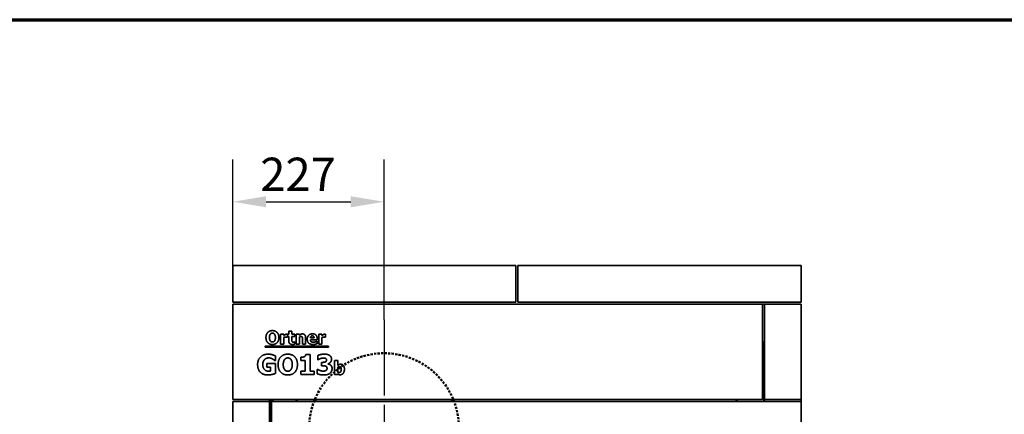
# Model space of a CAD drawing. Units: millimetres. Extents: x 10 to 292, y 5 to 205.
# Drawn here: x 154 to 228, y 175 to 205 of the extents above; entities that cross this region are included whole.
import ezdxf

# ---------------------------------------------------------------- set-up
doc = ezdxf.new("R2010")
doc.units = ezdxf.units.MM
doc.linetypes.add('CHAIN', pattern=[0.3543, 0.2362, -0.0295, 0.0591, -0.0295])
doc.linetypes.add('DASHED', pattern=[0.2067, 0.1654, -0.0413])
for name, color, linetype, lineweight in [('Bemaßungen(DIN)', 7, 'Continuous', 25), ('Mittelpunktmarkierung(DIN)', 7, 'Continuous', 25), ('Rahmen (ISO)', 7, 'Continuous', 70), ('Sichtbare Kanten(DIN)', 7, 'Continuous', 35), ('Sichtbare tangentiale Kanten(DIN)', 7, 'Continuous', 35), ('Skizziergeometrie(DIN)', 7, 'Continuous', 50)]:
    doc.layers.add(name, color=color, linetype=linetype, lineweight=lineweight)
doc.styles.add('Aktuell-BSI', font='arial.ttf')
doc.dimstyles.new('STANDARD-DIN-Ortner', dxfattribs={"dimtxt": 2.5, "dimasz": 2.5, "dimexe": 3.175, "dimexo": 0, "dimgap": 0.8, "dimtad": 1, "dimdec": 1, "dimrnd": 1e-08, "dimtxsty": 'Aktuell-BSI', "dimcen": 0.09, "dimdle": 10, "dimclrd": 7, "dimclre": 7, "dimclrt": 7, "dimadec": 0, "dimazin": 2, "dimtfac": 1.4, "dimtmove": 0, "dimatfit": 3, "dimfxl": 1, "dimtolj": 1, "dimtzin": 0, "dimlwd": 25, "dimlwe": 25, "dimarcsym": 0})

# ---------------------------------------------------------------- blocks, each defined once
blk = doc.blocks.new('Ränder ORTNER')
at = {"layer": 'Rahmen (ISO)'}
blk.add_line((10, 205), (292, 205), dxfattribs=at)
blk = doc.blocks.new('*D30')
at = {"layer": 'Bemaßungen(DIN)', "color": 7, "linetype": 'Continuous', "lineweight": 25, "transparency": 16777216}
for p, q in [((169.656, 186.544), (169.656, 194.509)), ((181.006, 182.469), (181.006, 194.509)), ((172.156, 191.334), (178.506, 191.334))]:
    blk.add_line(p, q, dxfattribs=at)
at = {"layer": 'Bemaßungen(DIN)', "color": 7, "linetype": 'Continuous', "transparency": 16777216}
for points in [[(172.156, 191.75), (172.156, 190.917), (169.656, 191.334)], [(178.506, 191.75), (178.506, 190.917), (181.006, 191.334)]]:
    blk.add_solid(points, dxfattribs=at)
at = {"layer": 'Defpoints', "color": 0, "linetype": 'Continuous', "transparency": 16777216}
for p in [(181.006, 191.334), (169.656, 186.544), (181.006, 182.469)]:
    blk.add_point(p, dxfattribs=at)
at = {"layer": 'Bemaßungen(DIN)', "color": 7, "linetype": 'Continuous', "lineweight": 25, "transparency": 16777216, "insert": (171.711, 194.644), "char_height": 2.5, "attachment_point": 1, "style": 'Aktuell-BSI'}
blk.add_mtext('\\A1;227', dxfattribs=at)

msp = doc.modelspace()

# ---------------------------------------------------------------- linework, layer by layer
at = {"layer": 'Mittelpunktmarkierung(DIN)', "linetype": 'CHAIN', "ltscale": 23.990969}
msp.add_line((181.0064, 182.4694), (181.0064, 166.2194), dxfattribs=at)
at = {"layer": 'Sichtbare Kanten(DIN)'}
for p, q in [((169.6564, 186.5444), (169.6564, 183.7944)), ((169.6564, 186.5444), (190.9064, 186.5444)), ((190.9064, 186.5444), (190.9064, 183.7944)), ((212.3064, 186.5444), (191.0564, 186.5444)), ((191.0564, 183.7944), (191.0564, 186.5444)), ((212.3064, 183.7944), (212.3064, 186.5444)), ((169.6564, 183.7944), (190.9064, 183.7944)), ((169.6564, 183.6444), (209.4064, 183.6444)), ((169.6564, 176.4944), (169.6564, 183.6444)), ((212.3064, 183.7944), (191.0564, 183.7944)), ((209.4064, 176.4944), (209.4064, 183.6444)), ((209.5564, 183.6444), (209.4064, 183.6444)), ((209.5564, 183.6444), (212.3064, 183.6444)), ((209.5564, 183.6444), (209.5564, 176.4944)), ((212.3064, 183.6444), (212.3064, 176.4944)), ((173.2455, 180.6403), (173.2455, 181.3948)), ((173.2455, 181.3948), (173.4805, 181.3948)), ((173.4805, 181.3948), (173.4805, 181.2862)), ((173.4805, 181.1452), (173.4805, 180.6403)), ((173.752, 181.172), (173.7326, 181.172)), ((173.752, 181.3948), (173.752, 181.172)), ((173.7658, 181.3948), (173.8558, 181.3948)), ((173.7658, 181.2311), (173.7658, 181.3948)), ((173.8558, 181.2311), (173.7658, 181.2311)), ((173.8558, 181.6104), (174.0908, 181.6104)), ((173.8558, 181.3948), (173.8558, 181.6104)), ((173.8558, 180.8786), (173.8558, 181.2311)), ((174.0908, 181.6104), (174.0908, 181.3948)), ((174.0908, 181.3948), (174.3177, 181.3948)), ((174.3177, 181.2311), (174.0908, 181.2311)), ((174.0908, 181.2311), (174.0908, 180.9629)), ((174.3177, 181.3948), (174.3177, 181.2311)), ((174.4133, 180.6403), (174.4133, 181.3948)), ((174.4133, 181.3948), (174.6483, 181.3948)), ((174.6483, 181.3948), (174.6483, 181.3113)), ((174.6483, 181.1744), (174.6483, 180.6403)), ((175.1191, 181.1314), (175.1191, 180.6403)), ((175.4724, 181.1144), (175.7577, 181.1144)), ((175.9895, 181.0577), (175.9895, 180.9726)), ((176.1102, 180.6403), (176.1102, 181.3948)), ((176.1102, 181.3948), (176.3452, 181.3948)), ((176.3452, 181.3948), (176.3452, 181.2862)), ((176.3452, 181.1452), (176.3452, 180.6403)), ((176.6167, 181.172), (176.5972, 181.172)), ((176.6167, 181.3948), (176.6167, 181.172)), ((172.0769, 180.4087), (172.0769, 180.4826)), ((172.0769, 180.4826), (176.8432, 180.4826)), ((176.8432, 180.4087), (172.0769, 180.4087)), ((173.4805, 180.6403), (173.2455, 180.6403)), ((174.2974, 180.8121), (174.3177, 180.8121)), ((174.3177, 180.8121), (174.3177, 180.6468)), ((174.6483, 180.6403), (174.4133, 180.6403)), ((174.8825, 180.6403), (174.8825, 181.0139)), ((175.1191, 180.6403), (174.8825, 180.6403)), ((175.9895, 180.9726), (175.4733, 180.9726)), ((175.9506, 180.877), (175.9757, 180.877)), ((175.9757, 180.877), (175.9757, 180.6825)), ((176.3452, 180.6403), (176.1102, 180.6403)), ((176.8432, 180.4826), (176.8432, 180.4087)), ((209.5064, 176.3444), (209.5064, 180.7444)), ((172.8495, 179.7603), (172.8495, 179.4078)), ((174.7701, 179.4187), (174.7701, 179.663)), ((175.1238, 179.8672), (175.452, 179.8672)), ((175.452, 179.8672), (175.452, 178.6249)), ((176.0343, 179.4795), (176.0343, 179.8004)), ((172.2004, 179.1877), (172.8556, 179.1877)), ((172.2004, 178.9069), (172.2004, 179.1877)), ((172.4909, 178.9069), (172.2004, 178.9069)), ((172.4909, 178.6116), (172.4909, 178.9069)), ((172.8495, 179.4078), (172.8155, 179.4078)), ((172.8556, 179.1877), (172.8556, 178.4487)), ((175.0862, 179.4187), (174.7701, 179.4187)), ((175.0862, 178.6249), (175.0862, 179.4187)), ((176.0659, 179.4795), (176.0343, 179.4795)), ((176.3187, 179.2801), (176.3783, 179.2801)), ((176.3187, 179.0163), (176.3187, 179.2801)), ((176.3832, 179.0163), (176.3187, 179.0163)), ((176.7952, 179.1707), (176.7952, 179.1561)), ((177.2912, 178.3636), (177.2912, 179.4082)), ((177.2912, 179.4082), (177.5262, 179.4082)), ((177.5262, 179.4082), (177.5262, 179.0386)), ((177.5262, 178.9146), (177.5262, 178.537)), ((209.5064, 179.0569), (209.5564, 179.0569)), ((174.7701, 178.6249), (175.0862, 178.6249)), ((174.7701, 178.3636), (174.7701, 178.6249)), ((175.7608, 178.3636), (174.7701, 178.3636)), ((175.452, 178.6249), (175.7608, 178.6249)), ((175.7608, 178.6249), (175.7608, 178.3636)), ((175.9905, 178.7526), (176.027, 178.7526)), ((175.9905, 178.4268), (175.9905, 178.7526)), ((177.5165, 178.3636), (177.2912, 178.3636)), ((177.5262, 178.4009), (177.5165, 178.3636)), ((169.6564, 176.4944), (209.4064, 176.4944)), ((169.6564, 176.3444), (172.4064, 176.3444)), ((169.6564, 169.1944), (169.6564, 176.3444)), ((172.4064, 176.4944), (172.4064, 176.3444)), ((172.4064, 176.3444), (172.4064, 169.1944)), ((172.5564, 176.3444), (212.3064, 176.3444)), ((172.5564, 169.1944), (172.5564, 176.3444)), ((172.6564, 176.4944), (172.6564, 176.3444)), ((174.4064, 176.3444), (174.4064, 176.4944)), ((174.4814, 176.4944), (174.4814, 176.3444)), ((207.4314, 176.4944), (207.4314, 176.3444)), ((207.5064, 176.4944), (207.5064, 176.3444)), ((209.5564, 176.4944), (209.5564, 176.3444)), ((209.5564, 176.4944), (212.3064, 176.4944)), ((212.3064, 176.4944), (212.3064, 176.3444)), ((212.3064, 174.7694), (212.3064, 176.3444))]:
    msp.add_line(p, q, dxfattribs=at)
for centre, radius, start, end in [((209.4064, 180.7444), 0.1, 0, 90), ((180.9814, 174.3444), 5.625, 157.5286, 159.172503), ((180.9814, 174.3444), 5.5, 156.988922, 158.676314), ((180.9814, 174.3444), 5.5, 21.323686, 23.011078), ((180.9814, 174.3444), 5.625, 20.827497, 22.4714)]:
    msp.add_arc(centre, radius, start, end, dxfattribs=at)
for points in [[(172.1418, 181.1403), (172.1418, 181.381), (172.3995, 181.6614), (172.6256, 181.6614)], [(172.6256, 180.6193), (172.3995, 180.6193), (172.1418, 180.9005), (172.1418, 181.1403)], [(172.47, 181.3972), (172.4392, 181.3583), (172.4011, 181.2295), (172.4011, 181.1403)], [(172.4011, 181.1403), (172.4011, 181.048), (172.4376, 180.9264), (172.4692, 180.8851)], [(172.6264, 181.4726), (172.5802, 181.4726), (172.5049, 181.4394), (172.47, 181.3972)], [(172.6256, 181.6614), (172.8509, 181.6614), (173.1102, 181.3826), (173.1102, 181.1403)], [(173.1102, 181.1403), (173.1102, 180.8972), (172.8509, 180.6193), (172.6256, 180.6193)], [(172.7828, 181.3956), (172.7512, 181.4369), (172.6702, 181.4726), (172.6264, 181.4726)], [(172.8509, 181.1403), (172.8509, 181.2303), (172.8144, 181.3559), (172.7828, 181.3956)], [(172.7836, 180.8867), (172.816, 180.9305), (172.8509, 181.0463), (172.8509, 181.1403)], [(173.4805, 181.2862), (173.4968, 181.3008), (173.5535, 181.3462), (173.577, 181.36)], [(173.6369, 181.1817), (173.6005, 181.1817), (173.5186, 181.1598), (173.4805, 181.1452)], [(173.577, 181.36), (173.6029, 181.3754), (173.671, 181.3972), (173.701, 181.3972)], [(173.7326, 181.172), (173.7188, 181.1768), (173.6677, 181.1817), (173.6369, 181.1817)], [(173.701, 181.3972), (173.7123, 181.3972), (173.7407, 181.3956), (173.752, 181.3948)], [(174.6483, 181.3113), (174.7058, 181.36), (174.8152, 181.4151), (174.8817, 181.4151)], [(174.769, 181.2198), (174.7407, 181.2198), (174.6815, 181.1979), (174.6483, 181.1744)], [(174.8655, 181.172), (174.8533, 181.1979), (174.8079, 181.2198), (174.769, 181.2198)], [(174.8825, 181.0139), (174.8825, 181.0601), (174.8752, 181.1509), (174.8655, 181.172)], [(174.8817, 181.4151), (174.9968, 181.4151), (175.1191, 181.2692), (175.1191, 181.1314)], [(175.2382, 181.0131), (175.2382, 181.1979), (175.4506, 181.4183), (175.6418, 181.4183)], [(175.6232, 181.2676), (175.5543, 181.2676), (175.4765, 181.1849), (175.4724, 181.1144)], [(175.7577, 181.1144), (175.7561, 181.189), (175.6904, 181.2676), (175.6232, 181.2676)], [(175.6418, 181.4183), (175.8144, 181.4183), (175.9895, 181.2311), (175.9895, 181.0577)], [(176.3452, 181.2862), (176.3614, 181.3008), (176.4181, 181.3462), (176.4416, 181.36)], [(176.5016, 181.1817), (176.4652, 181.1817), (176.3833, 181.1598), (176.3452, 181.1452)], [(176.4416, 181.36), (176.4676, 181.3754), (176.5357, 181.3972), (176.5656, 181.3972)], [(176.5972, 181.172), (176.5835, 181.1768), (176.5324, 181.1817), (176.5016, 181.1817)], [(176.5656, 181.3972), (176.577, 181.3972), (176.6053, 181.3956), (176.6167, 181.3948)], [(172.4692, 180.8851), (172.5008, 180.8438), (172.5827, 180.8081), (172.6264, 180.8081)], [(172.6264, 180.8081), (172.671, 180.8081), (172.7536, 180.8462), (172.7836, 180.8867)], [(174.1305, 180.6258), (173.987, 180.6258), (173.8558, 180.7441), (173.8558, 180.8786)], [(174.0908, 180.9629), (174.0908, 180.9232), (174.0924, 180.864), (174.1021, 180.8405)], [(174.1021, 180.8405), (174.1118, 180.817), (174.1596, 180.7895), (174.205, 180.7895)], [(174.3177, 180.6468), (174.2796, 180.6371), (174.1937, 180.6258), (174.1305, 180.6258)], [(174.205, 180.7895), (174.2245, 180.7895), (174.2852, 180.8057), (174.2974, 180.8121)], [(175.6799, 180.6201), (175.466, 180.6201), (175.2382, 180.8243), (175.2382, 181.0131)], [(175.4733, 180.9726), (175.4765, 180.9199), (175.5146, 180.8502), (175.5454, 180.8292)], [(175.5454, 180.8292), (175.5754, 180.8081), (175.6564, 180.7903), (175.7042, 180.7903)], [(175.8574, 180.642), (175.8193, 180.6314), (175.7382, 180.6201), (175.6799, 180.6201)], [(175.7042, 180.7903), (175.7447, 180.7903), (175.8241, 180.8081), (175.8574, 180.8235)], [(175.8574, 180.8235), (175.8865, 180.8356), (175.9352, 180.8656), (175.9506, 180.877)], [(175.9757, 180.6825), (175.9465, 180.6711), (175.8995, 180.6517), (175.8574, 180.642)], [(171.5161, 179.1148), (171.5161, 179.4673), (171.9354, 179.8928), (172.3001, 179.8928)], [(172.3512, 179.6132), (172.2551, 179.6132), (172.0959, 179.5524), (172.0339, 179.4904)], [(172.3001, 179.8928), (172.4885, 179.8928), (172.7243, 179.821), (172.8495, 179.7603)], [(172.638, 179.5342), (172.5821, 179.567), (172.4338, 179.6132), (172.3512, 179.6132)], [(173.0525, 179.1136), (173.0525, 179.4746), (173.4391, 179.8952), (173.7782, 179.8952)], [(173.7794, 179.612), (173.7102, 179.612), (173.5971, 179.5621), (173.5448, 179.4989)], [(173.7782, 179.8952), (174.1161, 179.8952), (174.5051, 179.477), (174.5051, 179.1136)], [(174.014, 179.4965), (173.9666, 179.5585), (173.8451, 179.612), (173.7794, 179.612)], [(174.7701, 179.663), (174.8394, 179.663), (174.9768, 179.6813), (175.0181, 179.7007)], [(175.0181, 179.7007), (175.0655, 179.725), (175.119, 179.8065), (175.1238, 179.8672)], [(176.0343, 179.8004), (176.1121, 179.8332), (176.3747, 179.8952), (176.512, 179.8952)], [(176.4464, 179.6059), (176.3917, 179.6059), (176.2762, 179.5804), (176.2227, 179.5597)], [(176.6141, 179.5755), (176.5777, 179.5937), (176.4804, 179.6059), (176.4464, 179.6059)], [(176.512, 179.8952), (176.6457, 179.8952), (176.8426, 179.849), (176.9119, 179.804)], [(176.6871, 179.4564), (176.6871, 179.5026), (176.6445, 179.5597), (176.6141, 179.5755)], [(176.9119, 179.804), (176.9885, 179.7566), (177.0651, 179.6107), (177.0651, 179.5196)], [(172.2892, 178.332), (171.9354, 178.332), (171.5161, 178.7404), (171.5161, 179.1148)], [(172.0339, 179.4904), (171.9743, 179.4296), (171.905, 179.2436), (171.905, 179.1209)], [(171.905, 179.1209), (171.905, 178.8583), (172.1688, 178.6079), (172.3961, 178.6079)], [(172.8155, 179.4078), (172.7888, 179.4284), (172.6866, 179.5074), (172.638, 179.5342)], [(173.7782, 178.332), (173.4391, 178.332), (173.0525, 178.7538), (173.0525, 179.1136)], [(173.5448, 179.4989), (173.4986, 179.4406), (173.4415, 179.2473), (173.4415, 179.1136)], [(173.4415, 179.1136), (173.4415, 178.975), (173.4962, 178.7927), (173.5436, 178.7307)], [(174.5051, 179.1136), (174.5051, 178.7489), (174.1161, 178.332), (173.7782, 178.332)], [(174.1161, 179.1136), (174.1161, 179.2485), (174.0614, 179.4369), (174.014, 179.4965)], [(174.0153, 178.7331), (174.0639, 178.7988), (174.1161, 178.9726), (174.1161, 179.1136)], [(176.2227, 179.5597), (176.1802, 179.5439), (176.0878, 179.4928), (176.0659, 179.4795)], [(176.3783, 179.2801), (176.4464, 179.2801), (176.5619, 179.2923), (176.602, 179.3105)], [(176.619, 178.9957), (176.5704, 179.0127), (176.4354, 179.0163), (176.3832, 179.0163)], [(176.602, 179.3105), (176.6421, 179.33), (176.6871, 179.398), (176.6871, 179.4564)], [(176.726, 178.8401), (176.726, 178.9069), (176.6676, 178.9787), (176.619, 178.9957)], [(176.6506, 178.6736), (176.6846, 178.6991), (176.726, 178.7732), (176.726, 178.8401)], [(177.0651, 179.5196), (177.0651, 179.3907), (176.9168, 179.1987), (176.7952, 179.1707)], [(176.7952, 179.1561), (176.8487, 179.1488), (176.9508, 179.1099), (176.9995, 179.0662)], [(176.9995, 179.0662), (177.0444, 179.0273), (177.104, 178.9033), (177.104, 178.8182)], [(177.5262, 179.0386), (177.5781, 179.0832), (177.685, 179.1383), (177.7555, 179.1383)], [(177.6502, 178.9552), (177.6186, 178.9552), (177.5562, 178.9349), (177.5262, 178.9146)], [(177.7896, 178.7461), (177.7896, 178.8587), (177.7215, 178.9552), (177.6502, 178.9552)], [(177.7555, 179.1383), (177.8876, 179.1383), (178.0302, 178.9333), (178.0302, 178.7509)], [(172.8556, 178.4487), (172.7572, 178.4086), (172.4423, 178.332), (172.2892, 178.332)], [(172.3961, 178.6079), (172.4168, 178.6079), (172.4703, 178.6103), (172.4909, 178.6116)], [(173.5436, 178.7307), (173.591, 178.6687), (173.7138, 178.6152), (173.7794, 178.6152)], [(173.7794, 178.6152), (173.8463, 178.6152), (173.9703, 178.6723), (174.0153, 178.7331)], [(176.495, 178.332), (176.32, 178.332), (176.0696, 178.3903), (175.9905, 178.4268)], [(176.027, 178.7526), (176.1097, 178.7003), (176.3321, 178.6225), (176.4245, 178.6225)], [(176.4245, 178.6225), (176.4792, 178.6225), (176.6068, 178.6419), (176.6506, 178.6736)], [(176.9435, 178.4633), (176.8645, 178.4001), (176.6494, 178.332), (176.495, 178.332)], [(177.104, 178.8182), (177.104, 178.7076), (177.0225, 178.5265), (176.9435, 178.4633)], [(177.5262, 178.537), (177.5497, 178.5273), (177.5975, 178.5208), (177.621, 178.5208)], [(177.7126, 178.349), (177.6567, 178.349), (177.5732, 178.3741), (177.5262, 178.4009)], [(177.621, 178.5208), (177.7061, 178.5208), (177.7896, 178.6334), (177.7896, 178.7461)], [(178.0302, 178.7509), (178.0302, 178.571), (177.8479, 178.349), (177.7126, 178.349)]]:
    msp.add_open_spline(points, degree=2, dxfattribs=at)
at = {"layer": 'Sichtbare tangentiale Kanten(DIN)'}
for p, q in [((172.5064, 169.0444), (172.5064, 176.4944)), ((172.5564, 176.4944), (172.5564, 176.3444))]:
    msp.add_line(p, q, dxfattribs=at)
at = {"layer": 'Skizziergeometrie(DIN)', "linetype": 'DASHED'}
msp.add_circle((181.0064, 174.3444), 5.625, dxfattribs=at)

# ---------------------------------------------------------------- block references
msp.add_blockref('Ränder ORTNER', (0, 0))

# ---------------------------------------------------------------- dimensions: what is measured, and where the dimension line sits
at = {"layer": 'Bemaßungen(DIN)', "color": 7, "linetype": 'Continuous', "lineweight": 25}
dim = msp.add_linear_dim(base=(181.0064, 191.3337), p1=(169.6564, 186.5444), p2=(181.0064, 182.4694), angle=180, dimstyle='STANDARD-DIN-Ortner', override={"dimgap": 0.8, "dimdec": 0, "dimlfac": 20, "dimtol": 0, "dimlim": 0, "dimtp": 0, "dimtm": 0, "dimtdec": 0, "dimtofl": 0, "dimatfit": 1}, dxfattribs=at)
dim.commit()
dim.dimension.update_dxf_attribs({"geometry": '*D30', "text_midpoint": (174.4939, 191.3337), "dimtype": 160})

doc.saveas('drawing.dxf')
